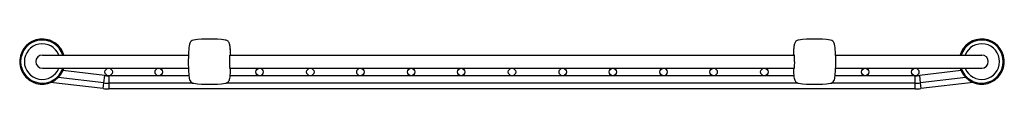
# Model space of a CAD drawing. Extents: x 3906.8 to 3920.7, y 116.5 to 117.2.
import ezdxf

# ---------------------------------------------------------------- set-up
doc = ezdxf.new("R2010")
doc.units = 0
doc.header["$LTSCALE"] = 0.64311
doc.layers.get('0').update_dxf_attribs({"color": 255, "linetype": 'CONTINUOUS'})
doc.layers.get('DEFPOINTS').update_dxf_attribs({"linetype": 'CONTINUOUS'})
doc.styles.get("Standard").update_dxf_attribs({"font": 'txt', "width": 0.8})

msp = doc.modelspace()

# ---------------------------------------------------------------- linework, layer by layer
for p, q in [((3909.672, 117.23), (3909.671, 117.23)), ((3917.797, 117.23), (3917.798, 117.23)), ((3907.073, 117.017), (3909.145, 117.017)), ((3909.732, 117.017), (3917.737, 117.017)), ((3918.324, 117.017), (3920.396, 117.017)), ((3907.073, 116.83), (3909.145, 116.83)), ((3907.957, 116.727), (3907.364, 116.796)), ((3907.368, 116.805), (3907.366, 116.799)), ((3909.147, 116.783), (3909.147, 116.783)), ((3909.732, 116.83), (3917.737, 116.83)), ((3918.322, 116.783), (3918.322, 116.783)), ((3918.324, 116.83), (3920.396, 116.83)), ((3920.105, 116.796), (3919.512, 116.727)), ((3920.103, 116.799), (3920.101, 116.805)), ((3907.935, 116.541), (3907.19, 116.627)), ((3907.945, 116.623), (3907.297, 116.698)), ((3907.935, 116.541), (3907.945, 116.623)), ((3907.945, 116.623), (3907.957, 116.727)), ((3908.014, 116.724), (3908.014, 116.619)), ((3909.152, 116.724), (3908.014, 116.724)), ((3908.014, 116.619), (3908.014, 116.537)), ((3909.21, 116.619), (3908.014, 116.619)), ((3917.79, 116.619), (3909.679, 116.619)), ((3917.732, 116.724), (3909.737, 116.724)), ((3919.454, 116.619), (3918.259, 116.619)), ((3919.454, 116.724), (3918.317, 116.724)), ((3919.454, 116.619), (3919.454, 116.724)), ((3919.454, 116.537), (3919.454, 116.619)), ((3919.512, 116.727), (3919.524, 116.623)), ((3920.171, 116.697), (3919.524, 116.623)), ((3919.524, 116.623), (3919.533, 116.541)), ((3920.277, 116.627), (3919.533, 116.541)), ((3919.454, 116.537), (3908.014, 116.537))]:
    msp.add_line(p, q)
for centre in [(3908.014, 116.777), (3908.724, 116.777), (3910.154, 116.777), (3910.874, 116.777), (3911.584, 116.777), (3912.304, 116.777), (3913.014, 116.777), (3913.734, 116.777), (3914.454, 116.777), (3915.164, 116.777), (3915.884, 116.777), (3916.594, 116.777), (3917.314, 116.777), (3918.744, 116.777), (3919.454, 116.777)]:
    msp.add_circle(centre, 0.0527)
for centre, radius, start, end in [((3907.071, 116.924), 0.32, 16.8646, 333.8366), ((3907.071, 116.924), 0.306, 17.8258, 342.1844), ((3907.071, 116.924), 0.253, 21.7361, 338.2689), ((3907.073, 116.924), 0.32, 17.0384, 89.3171), ((3909.759, 117.046), 0.612, 167.9649, 178.3121), ((3909.237, 117.157), 0.0779, 132.304, 168.2703), ((3909.225, 117.169), 0.0616, 96.8048, 131.2671), ((3909.218, 117.226), 0.00351, 99.1949, 136.8987), ((3909.445, 115.336), 1.908, 83.1715, 96.8285), ((3909.671, 117.226), 0.0035, 93.2271, 144.6057), ((3909.664, 117.168), 0.0627, 45.5824, 83.4066), ((3909.655, 117.159), 0.0749, 12.7226, 45.2766), ((3909.445, 117.101), 0.293, 5.3932, 14.7899), ((3918.024, 117.101), 0.293, 165.2101, 174.6068), ((3917.814, 117.159), 0.0749, 134.7234, 167.2774), ((3917.805, 117.168), 0.0627, 96.5934, 134.4176), ((3918.024, 115.336), 1.908, 83.1715, 96.8285), ((3918.251, 117.226), 0.00351, 43.1013, 80.8051), ((3918.244, 117.169), 0.0616, 48.7329, 83.1952), ((3918.232, 117.157), 0.0779, 11.7297, 47.696), ((3917.71, 117.046), 0.612, 1.6879, 12.0351), ((3920.396, 116.924), 0.32, 90.6829, 162.9616), ((3920.397, 116.924), 0.32, 206.1657, 163.1332), ((3920.397, 116.924), 0.306, 197.8122, 162.1788), ((3920.397, 116.924), 0.253, 201.7345, 158.2694), ((3911.598, 116.924), 2.455, 176.7182, 180.4015), ((3908.548, 116.997), 1.196, 3.2029, 6.2952), ((3908.649, 117.007), 1.094, 4.5992, 4.9634), ((3908.553, 116.999), 1.191, 4.4241, 4.6036), ((3908.479, 116.994), 1.265, 4.1852, 4.4246), ((3908.384, 116.987), 1.36, 3.9168, 4.1864), ((3908.296, 116.981), 1.448, 3.7637, 3.919), ((3908.182, 116.973), 1.563, 3.3401, 3.7623), ((3907.428, 116.929), 2.318, 2.1788, 3.3386), ((3920.041, 116.929), 2.318, 176.6614, 177.8212), ((3918.921, 116.997), 1.196, 173.7048, 176.7971), ((3915.871, 116.924), 2.455, 359.5985, 3.2818), ((3907.073, 116.924), 0.0938, 90, 270), ((3910.303, 116.894), 1.16, 179.3871, 183.1731), ((3910.455, 116.929), 0.729, 174.3255, 180.459), ((3910.288, 116.911), 0.563, 178.7618, 187.2982), ((3909.786, 116.997), 0.0578, 159.7198, 175.7743), ((3909.735, 117.016), 0.00262, 124.8191, 157.2832), ((3909.734, 117.018), 0.000706, 86.9762, 122.8443), ((3909.734, 117.018), 0.000635, 44.8639, 99.506), ((3909.733, 117.017), 0.00201, 10.4127, 45.5196), ((3917.736, 117.017), 0.00201, 134.4804, 169.5873), ((3917.735, 117.018), 0.000706, 57.1557, 93.0238), ((3917.735, 117.018), 0.000635, 80.494, 135.1361), ((3917.734, 117.016), 0.00262, 22.7168, 55.1809), ((3917.683, 116.997), 0.0578, 4.2257, 20.2802), ((3917.181, 116.911), 0.563, 352.7018, 1.2382), ((3917.014, 116.929), 0.729, 359.541, 5.6745), ((3917.166, 116.894), 1.16, 356.8269, 0.6129), ((3920.396, 116.924), 0.0938, 270, 90), ((3907.025, 116.946), 0.371, 333.9938, 336.6488), ((3907.215, 116.855), 0.161, 341.9047, 350.9234), ((3910.942, 116.896), 1.798, 182.1009, 185.4784), ((3909.763, 116.843), 0.0332, 185.5535, 203.4878), ((3909.735, 116.831), 0.0036, 205.5436, 220.5218), ((3909.734, 116.83), 0.0011, 215.1117, 266.4158), ((3909.733, 116.83), 0.00137, 283.3985, 356.5649), ((3908.621, 116.844), 1.123, 353.8845, 356.8979), ((3907.448, 116.917), 2.298, 356.6561, 357.8265), ((3920.021, 116.917), 2.298, 182.1735, 183.3439), ((3918.848, 116.844), 1.123, 183.1021, 186.1155), ((3917.736, 116.83), 0.00137, 183.4351, 256.6015), ((3917.735, 116.83), 0.0011, 273.5842, 324.8883), ((3917.734, 116.831), 0.0036, 319.4782, 334.4564), ((3917.706, 116.843), 0.0332, 336.5122, 354.4465), ((3916.527, 116.896), 1.798, 354.5216, 357.8991), ((3920.253, 116.855), 0.161, 189.0766, 198.0953), ((3920.443, 116.946), 0.37, 203.3482, 206.0092), ((3908.014, 117.224), 0.606, 263.3916, 270), ((3908.014, 117.224), 0.5, 263.3916, 270), ((3909.341, 116.729), 0.189, 181.6539, 204.6796), ((3909.226, 116.68), 0.0638, 207.7148, 262.8989), ((3909.219, 116.622), 0.00465, 215.8283, 256.0839), ((3909.445, 118.511), 1.908, 263.1715, 276.8285), ((3909.664, 116.679), 0.0626, 276.7512, 292.2329), ((3909.66, 116.685), 0.0695, 293.3934, 310.2167), ((3909.662, 116.682), 0.0662, 310.762, 331.581), ((3909.64, 116.694), 0.0912, 331.3173, 346.7073), ((3909.483, 116.737), 0.254, 345.4349, 352.9074), ((3909.243, 116.775), 0.497, 352.0264, 354.1237), ((3918.226, 116.775), 0.497, 185.8763, 187.9736), ((3917.986, 116.737), 0.254, 187.0926, 194.5651), ((3917.829, 116.694), 0.0912, 193.2927, 208.6827), ((3917.807, 116.682), 0.0662, 208.419, 229.238), ((3917.809, 116.685), 0.0695, 229.7833, 246.6066), ((3917.805, 116.679), 0.0626, 247.7671, 263.2488), ((3918.024, 118.511), 1.908, 263.1715, 276.8285), ((3918.243, 116.68), 0.0638, 277.1011, 332.2852), ((3918.128, 116.729), 0.189, 335.3204, 358.3461), ((3919.454, 117.224), 0.5, 270, 276.6084), ((3919.454, 117.224), 0.606, 270, 276.6084), ((3920.396, 116.924), 0.32, 247.9169, 270), ((3908.014, 117.224), 0.688, 263.3916, 270), ((3919.454, 117.224), 0.688, 270, 276.6084), ((3919.454, 117.224), 0.688, 270, 276.6084)]:
    msp.add_arc(centre, radius, start, end)

# ---------------------------------------------------------------- texts
at = {"layer": 'DEFPOINTS'}
for tag, p, s in [('MODELNUMBER', (3913.73, 116.55), '20078'), ('TRADENAME', (3913.73, 116.548), 'LUDINGTON'), ('PRODUCT', (3913.73, 116.546), 'SINK RACK')]:
    msp.add_attdef(tag, p, s, height=0.001, dxfattribs=at)

doc.saveas('drawing.dxf')
